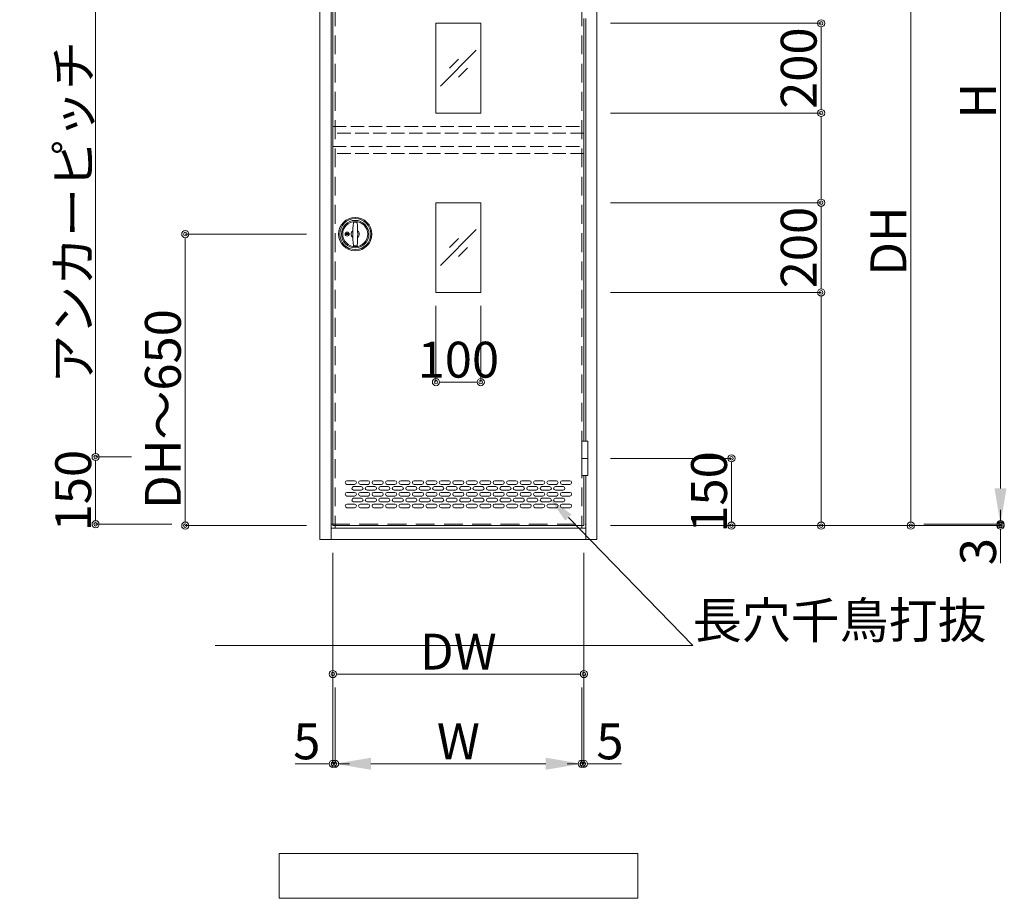
# Model space of a CAD drawing. Units: inches. Extents: x 15 to 582, y 6 to 400.
# Drawn here: x 116 to 226, y 210 to 308 of the extents above; entities that cross this region are included whole.
import ezdxf
from ezdxf import colors
from ezdxf.entities.mleader import LeaderData, LeaderLine
from ezdxf.math import Vec2, Vec3

# ---------------------------------------------------------------- set-up
doc = ezdxf.new("R2010")
doc.units = ezdxf.units.IN
doc.header["$LTSCALE"] = 0.25
doc.header["$MEASUREMENT"] = 0
doc.linetypes.add('DOT', pattern=[8, 6, -2])
doc.linetypes.add('HIDDEN', pattern=[12.6, 8.4, -4.2])
for name, color, linetype in [('10', 30, 'Continuous'), ('6', 1, 'Continuous'), ('8', 134, 'Continuous'), ('9', 5, 'Continuous')]:
    doc.layers.add(name, color=color, linetype=linetype)
doc.styles.get("Standard").update_dxf_attribs({"font": 'txt.shx', "width": 0.6, "height": 4, "bigfont": 'bigfont.shx'})
doc.dimstyles.get("Standard").update_dxf_attribs({"dimtxt": 0.18, "dimasz": 0.18, "dimexe": 0.18, "dimexo": 0.0625, "dimgap": 0.09, "dimtad": 0, "dimtih": 1, "dimtoh": 1, "dimdec": 4, "dimzin": 0, "dimdsep": 46, "dimtxsty": 'Standard', "dimcen": 0.09, "dimadec": 0, "dimazin": 0, "dimtfac": 1, "dimtdec": 4, "dimtofl": 0, "dimtmove": 0, "dimatfit": 3, "dimfxl": 1, "dimtolj": 1, "dimtzin": 0, "dimarcsym": 0})

# ---------------------------------------------------------------- blocks, each defined once
blk = doc.blocks.new('_Origin2')
at = {"color": 0, "linetype": 'ByBlock', "lineweight": -2}
blk.add_line((-0.5, 0), (-1, 0), dxfattribs=at)
for radius in [0.5, 0.25]:
    blk.add_circle((0, 0), radius, dxfattribs=at)
blk = doc.blocks.new('*D86')
at = {"color": 1, "linetype": 'Continuous', "lineweight": 9}
for p, q in [((138.05, 339.2), (124.55, 339.2)), ((124.55, 338.4), (124.55, 260)), ((128.55, 259.2), (124.55, 259.2))]:
    blk.add_line(p, q, dxfattribs=at)
at = {"layer": 'Defpoints', "color": 0, "linetype": 'Continuous', "lineweight": 13}
for p in [(139.55, 339.2), (124.55, 259.2), (130.05, 259.2)]:
    blk.add_point(p, dxfattribs=at)
at = {"color": 1, "linetype": 'Continuous', "lineweight": 9, "xscale": 0.8, "yscale": 0.8, "zscale": 0.8}
for p, rotation in [((124.55, 339.2), 90), ((124.55, 259.2), 270)]:
    blk.add_blockref('_Origin2', p, dxfattribs=dict(at, rotation=rotation))
at = {"color": 3, "linetype": 'Continuous', "lineweight": 13, "insert": (122.05, 299.2), "char_height": 4, "attachment_point": 5, "rotation": 90}
blk.add_mtext('\\A1;アンカーピッチ\u3000450以内', dxfattribs=at)
blk = doc.blocks.new('*D87')
at = {"color": 1, "linetype": 'Continuous', "lineweight": 9}
for p, q in [((128.55, 259.2), (124.55, 259.2)), ((124.55, 258.4), (124.55, 252.5)), ((133.05, 251.7), (124.55, 251.7))]:
    blk.add_line(p, q, dxfattribs=at)
at = {"layer": 'Defpoints', "color": 0, "linetype": 'Continuous', "lineweight": 13}
for p in [(130.05, 259.2), (124.55, 251.7), (134.55, 251.7)]:
    blk.add_point(p, dxfattribs=at)
at = {"color": 1, "linetype": 'Continuous', "lineweight": 9, "xscale": 0.8, "yscale": 0.8, "zscale": 0.8}
for p, rotation in [((124.55, 259.2), 90), ((124.55, 251.7), 270)]:
    blk.add_blockref('_Origin2', p, dxfattribs=dict(at, rotation=rotation))
at = {"color": 3, "linetype": 'Continuous', "lineweight": 13, "insert": (122.05, 255.45), "char_height": 4, "attachment_point": 5, "rotation": 90}
blk.add_mtext('\\A1;150', dxfattribs=at)
blk = doc.blocks.new('*D88')
at = {"color": 1, "linetype": 'Continuous', "lineweight": 9}
for p, q in [((181.95, 259.05), (195.45, 259.05)), ((195.45, 252.35), (195.45, 258.25)), ((181.95, 251.55), (195.45, 251.55))]:
    blk.add_line(p, q, dxfattribs=at)
at = {"layer": 'Defpoints', "color": 0, "linetype": 'Continuous', "lineweight": 13}
for p in [(180.45, 259.05), (195.45, 259.05), (180.45, 251.55)]:
    blk.add_point(p, dxfattribs=at)
at = {"color": 1, "linetype": 'Continuous', "lineweight": 9, "xscale": 0.8, "yscale": 0.8, "zscale": 0.8}
for p, rotation in [((195.45, 259.05), 90), ((195.45, 251.55), 270)]:
    blk.add_blockref('_Origin2', p, dxfattribs=dict(at, rotation=rotation))
at = {"color": 3, "linetype": 'Continuous', "lineweight": 13, "insert": (192.95, 255.3), "char_height": 4, "attachment_point": 5, "rotation": 90}
blk.add_mtext('\\A1;150', dxfattribs=at)
blk = doc.blocks.new('*D89')
at = {"color": 1, "linetype": 'Continuous', "lineweight": 9}
for p, q in [((181.95, 315), (215.45, 315)), ((215.45, 252.35), (215.45, 314.2)), ((181.95, 251.55), (215.45, 251.55))]:
    blk.add_line(p, q, dxfattribs=at)
at = {"layer": 'Defpoints', "color": 0, "linetype": 'Continuous', "lineweight": 13}
for p in [(180.45, 315), (215.45, 315), (180.45, 251.55)]:
    blk.add_point(p, dxfattribs=at)
at = {"color": 1, "linetype": 'Continuous', "lineweight": 9, "xscale": 0.8, "yscale": 0.8, "zscale": 0.8}
for p, rotation in [((215.45, 315), 90), ((215.45, 251.55), 270)]:
    blk.add_blockref('_Origin2', p, dxfattribs=dict(at, rotation=rotation))
at = {"color": 3, "linetype": 'Continuous', "lineweight": 13, "insert": (212.95, 283.275), "char_height": 4, "attachment_point": 5, "rotation": 90}
blk.add_mtext('\\A1;DH', dxfattribs=at)
blk = doc.blocks.new('*D90')
at = {"color": 1, "linetype": 'Continuous', "lineweight": 9}
for p, q in [((216.95, 346.7), (225.45, 346.7)), ((225.45, 255.7), (225.45, 342.7)), ((216.92, 251.7), (225.45, 251.7))]:
    blk.add_line(p, q, dxfattribs=at)
at = {"color": 1, "linetype": 'Continuous', "lineweight": 13}
for points in [[(224.78, 342.7), (226.12, 342.7), (225.45, 346.7)], [(224.78, 255.7), (226.12, 255.7), (225.45, 251.7)]]:
    blk.add_solid(points, dxfattribs=at)
at = {"layer": 'Defpoints', "color": 0, "linetype": 'Continuous', "lineweight": 13}
for p in [(215.45, 346.7), (225.45, 346.7), (215.42, 251.7)]:
    blk.add_point(p, dxfattribs=at)
at = {"color": 3, "linetype": 'Continuous', "lineweight": 13, "insert": (222.95, 298.93), "char_height": 4, "attachment_point": 5, "rotation": 90}
blk.add_mtext('\\A1;H', dxfattribs=at)
blk = doc.blocks.new('*D92')
at = {"color": 1, "linetype": 'Continuous', "lineweight": 9}
for p, q in [((225.45, 252.5), (225.45, 253.3)), ((181.95, 251.55), (225.45, 251.55)), ((216.92, 251.7), (225.45, 251.7)), ((225.45, 251.7), (225.45, 251.55)), ((225.45, 250.75), (225.45, 247.35))]:
    blk.add_line(p, q, dxfattribs=at)
at = {"layer": 'Defpoints', "color": 0, "linetype": 'Continuous', "lineweight": 13}
for p in [(180.45, 251.55), (215.42, 251.7), (225.45, 251.7)]:
    blk.add_point(p, dxfattribs=at)
at = {"color": 1, "linetype": 'Continuous', "lineweight": 9, "xscale": 0.8, "yscale": 0.8, "zscale": 0.8}
for p, rotation in [((225.45, 251.7), 270), ((225.45, 251.55), 90)]:
    blk.add_blockref('_Origin2', p, dxfattribs=dict(at, rotation=rotation))
at = {"color": 3, "linetype": 'Continuous', "lineweight": 13, "insert": (222.95, 248.65), "char_height": 4, "attachment_point": 5, "rotation": 90}
blk.add_mtext('\\A1;3', dxfattribs=at)
blk = doc.blocks.new('*D96')
at = {"color": 1, "linetype": 'Continuous', "lineweight": 9}
for p, q in [((151, 248.5), (151, 235)), ((179, 248.5), (179, 235)), ((151.8, 235), (178.2, 235))]:
    blk.add_line(p, q, dxfattribs=at)
at = {"layer": 'Defpoints', "color": 0, "linetype": 'Continuous', "lineweight": 13}
for p in [(151, 250), (179, 250), (179, 235)]:
    blk.add_point(p, dxfattribs=at)
at = {"color": 1, "linetype": 'Continuous', "lineweight": 9, "xscale": 0.8, "yscale": 0.8, "zscale": 0.8, "rotation": 180}
blk.add_blockref('_Origin2', (151, 235), dxfattribs=at)
at = {"color": 1, "linetype": 'Continuous', "lineweight": 9, "xscale": 0.8, "yscale": 0.8, "zscale": 0.8}
blk.add_blockref('_Origin2', (179, 235), dxfattribs=at)
at = {"color": 3, "linetype": 'Continuous', "lineweight": 13, "insert": (165, 237.5), "char_height": 4, "attachment_point": 5}
blk.add_mtext('\\A1;DW', dxfattribs=at)
blk = doc.blocks.new('*D97')
at = {"color": 1, "linetype": 'Continuous', "lineweight": 9}
for p, q in [((151.25, 233.5), (151.25, 225)), ((178.75, 233.5), (178.75, 225)), ((155.25, 225), (174.75, 225))]:
    blk.add_line(p, q, dxfattribs=at)
at = {"color": 1, "linetype": 'Continuous', "lineweight": 13}
for points in [[(155.25, 225.67), (155.25, 224.33), (151.25, 225)], [(174.75, 225.67), (174.75, 224.33), (178.75, 225)]]:
    blk.add_solid(points, dxfattribs=at)
at = {"layer": 'Defpoints', "color": 0, "linetype": 'Continuous', "lineweight": 13}
for p in [(151.25, 235), (178.75, 235), (178.75, 225)]:
    blk.add_point(p, dxfattribs=at)
at = {"color": 3, "linetype": 'Continuous', "lineweight": 13, "insert": (165, 227.5), "char_height": 4, "attachment_point": 5}
blk.add_mtext('\\A1;W', dxfattribs=at)
blk = doc.blocks.new('*D98')
at = {"color": 1, "linetype": 'Continuous', "lineweight": 9}
for p, q in [((179, 248.5), (179, 225)), ((178.75, 233.5), (178.75, 225)), ((177.95, 225), (177.15, 225)), ((178.75, 225), (179, 225)), ((179.8, 225), (183.2, 225))]:
    blk.add_line(p, q, dxfattribs=at)
at = {"layer": 'Defpoints', "color": 0, "linetype": 'Continuous', "lineweight": 13}
for p in [(179, 250), (178.75, 235), (179, 225)]:
    blk.add_point(p, dxfattribs=at)
at = {"color": 1, "linetype": 'Continuous', "lineweight": 9, "xscale": 0.8, "yscale": 0.8, "zscale": 0.8}
blk.add_blockref('_Origin2', (178.75, 225), dxfattribs=at)
at = {"color": 1, "linetype": 'Continuous', "lineweight": 9, "xscale": 0.8, "yscale": 0.8, "zscale": 0.8, "rotation": 180}
blk.add_blockref('_Origin2', (179, 225), dxfattribs=at)
at = {"color": 3, "linetype": 'Continuous', "lineweight": 13, "insert": (181.9, 227.5), "char_height": 4, "attachment_point": 5}
blk.add_mtext('\\A1;5', dxfattribs=at)
blk = doc.blocks.new('*D99')
at = {"color": 1, "linetype": 'Continuous', "lineweight": 9}
for p, q in [((151, 248.5), (151, 225)), ((151.25, 233.5), (151.25, 225)), ((150.2, 225), (146.8, 225)), ((151.25, 225), (151, 225)), ((152.05, 225), (152.85, 225))]:
    blk.add_line(p, q, dxfattribs=at)
at = {"layer": 'Defpoints', "color": 0, "linetype": 'Continuous', "lineweight": 13}
for p in [(151, 250), (151.25, 235), (151.25, 225)]:
    blk.add_point(p, dxfattribs=at)
at = {"color": 1, "linetype": 'Continuous', "lineweight": 9, "xscale": 0.8, "yscale": 0.8, "zscale": 0.8}
blk.add_blockref('_Origin2', (151, 225), dxfattribs=at)
at = {"color": 1, "linetype": 'Continuous', "lineweight": 9, "xscale": 0.8, "yscale": 0.8, "zscale": 0.8, "rotation": 180}
blk.add_blockref('_Origin2', (151.25, 225), dxfattribs=at)
at = {"color": 3, "linetype": 'Continuous', "lineweight": 13, "insert": (148.1, 227.5), "char_height": 4, "attachment_point": 5}
blk.add_mtext('\\A1;5', dxfattribs=at)
blk = doc.blocks.new('*D102')
at = {"color": 1, "linetype": 'Continuous', "lineweight": 9}
for p, q in [((181.95, 277.55), (205.45, 277.55)), ((205.45, 252.35), (205.45, 276.75)), ((181.95, 251.55), (205.45, 251.55))]:
    blk.add_line(p, q, dxfattribs=at)
at = {"layer": 'Defpoints', "color": 0, "linetype": 'Continuous', "lineweight": 13}
for p in [(180.45, 277.55), (205.45, 277.55), (180.45, 251.55)]:
    blk.add_point(p, dxfattribs=at)
at = {"color": 1, "linetype": 'Continuous', "lineweight": 9, "xscale": 0.8, "yscale": 0.8, "zscale": 0.8}
for p, rotation in [((205.45, 277.55), 90), ((205.45, 251.55), 270)]:
    blk.add_blockref('_Origin2', p, dxfattribs=dict(at, rotation=rotation))
at = {"color": 3, "linetype": 'Continuous', "lineweight": 13, "insert": (202.95, 264.55), "char_height": 4, "attachment_point": 5, "rotation": 90}
blk.add_mtext('\\A1;\u3000', dxfattribs=at)
blk = doc.blocks.new('*D103')
at = {"color": 1, "linetype": 'Continuous', "lineweight": 9}
for p, q in [((181.95, 287.55), (205.45, 287.55)), ((205.45, 278.35), (205.45, 286.75)), ((181.95, 277.55), (205.45, 277.55))]:
    blk.add_line(p, q, dxfattribs=at)
at = {"layer": 'Defpoints', "color": 0, "linetype": 'Continuous', "lineweight": 13}
for p in [(180.45, 287.55), (205.45, 287.55), (180.45, 277.55)]:
    blk.add_point(p, dxfattribs=at)
at = {"color": 1, "linetype": 'Continuous', "lineweight": 9, "xscale": 0.8, "yscale": 0.8, "zscale": 0.8}
for p, rotation in [((205.45, 287.55), 90), ((205.45, 277.55), 270)]:
    blk.add_blockref('_Origin2', p, dxfattribs=dict(at, rotation=rotation))
at = {"color": 3, "linetype": 'Continuous', "lineweight": 13, "insert": (202.95, 282.55), "char_height": 4, "attachment_point": 5, "rotation": 90}
blk.add_mtext('\\A1;200', dxfattribs=at)
blk = doc.blocks.new('*D104')
at = {"color": 1, "linetype": 'Continuous', "lineweight": 9}
for p, q in [((181.95, 297.55), (205.45, 297.55)), ((205.45, 288.35), (205.45, 296.75)), ((181.95, 287.55), (205.45, 287.55))]:
    blk.add_line(p, q, dxfattribs=at)
at = {"layer": 'Defpoints', "color": 0, "linetype": 'Continuous', "lineweight": 13}
for p in [(180.45, 297.55), (205.45, 297.55), (180.45, 287.55)]:
    blk.add_point(p, dxfattribs=at)
at = {"color": 1, "linetype": 'Continuous', "lineweight": 9, "xscale": 0.8, "yscale": 0.8, "zscale": 0.8}
for p, rotation in [((205.45, 297.55), 90), ((205.45, 287.55), 270)]:
    blk.add_blockref('_Origin2', p, dxfattribs=dict(at, rotation=rotation))
at = {"color": 3, "linetype": 'Continuous', "lineweight": 13, "insert": (202.95, 292.55), "char_height": 4, "attachment_point": 5, "rotation": 90}
blk.add_mtext('\\A1;\u3000', dxfattribs=at)
blk = doc.blocks.new('*D105')
at = {"color": 1, "linetype": 'Continuous', "lineweight": 9}
for p, q in [((181.95, 307.55), (205.45, 307.55)), ((205.45, 298.35), (205.45, 306.75)), ((181.95, 297.55), (205.45, 297.55))]:
    blk.add_line(p, q, dxfattribs=at)
at = {"layer": 'Defpoints', "color": 0, "linetype": 'Continuous', "lineweight": 13}
for p in [(180.45, 307.55), (205.45, 307.55), (180.45, 297.55)]:
    blk.add_point(p, dxfattribs=at)
at = {"color": 1, "linetype": 'Continuous', "lineweight": 9, "xscale": 0.8, "yscale": 0.8, "zscale": 0.8}
for p, rotation in [((205.45, 307.55), 90), ((205.45, 297.55), 270)]:
    blk.add_blockref('_Origin2', p, dxfattribs=dict(at, rotation=rotation))
at = {"color": 3, "linetype": 'Continuous', "lineweight": 13, "insert": (202.95, 302.55), "char_height": 4, "attachment_point": 5, "rotation": 90}
blk.add_mtext('\\A1;200', dxfattribs=at)
blk = doc.blocks.new('*D106')
at = {"color": 1, "linetype": 'Continuous', "lineweight": 9}
for p, q in [((148.05, 284.05), (134.55, 284.05)), ((134.55, 252.35), (134.55, 283.25)), ((148.05, 251.55), (134.55, 251.55))]:
    blk.add_line(p, q, dxfattribs=at)
at = {"layer": 'Defpoints', "color": 0, "linetype": 'Continuous', "lineweight": 13}
for p in [(134.55, 284.05), (149.55, 284.05), (149.55, 251.55)]:
    blk.add_point(p, dxfattribs=at)
at = {"color": 1, "linetype": 'Continuous', "lineweight": 9, "xscale": 0.8, "yscale": 0.8, "zscale": 0.8}
for p, rotation in [((134.55, 284.05), 90), ((134.55, 251.55), 270)]:
    blk.add_blockref('_Origin2', p, dxfattribs=dict(at, rotation=rotation))
at = {"color": 3, "linetype": 'Continuous', "lineweight": 13, "insert": (132.05, 264.55), "char_height": 4, "attachment_point": 5, "rotation": 90}
blk.add_mtext('\\A1;DH～650', dxfattribs=at)
blk = doc.blocks.new('*D107')
at = {"color": 1, "linetype": 'Continuous', "lineweight": 9}
for p, q in [((162.5, 276.05), (162.5, 267.55)), ((167.5, 276.05), (167.5, 267.55)), ((163.3, 267.55), (166.7, 267.55))]:
    blk.add_line(p, q, dxfattribs=at)
at = {"layer": 'Defpoints', "color": 0, "linetype": 'Continuous', "lineweight": 13}
for p in [(162.5, 277.55), (167.5, 277.55), (167.5, 267.55)]:
    blk.add_point(p, dxfattribs=at)
at = {"color": 1, "linetype": 'Continuous', "lineweight": 9, "xscale": 0.8, "yscale": 0.8, "zscale": 0.8, "rotation": 180}
blk.add_blockref('_Origin2', (162.5, 267.55), dxfattribs=at)
at = {"color": 1, "linetype": 'Continuous', "lineweight": 9, "xscale": 0.8, "yscale": 0.8, "zscale": 0.8}
blk.add_blockref('_Origin2', (167.5, 267.55), dxfattribs=at)
at = {"color": 3, "linetype": 'Continuous', "lineweight": 13, "insert": (165, 270.05), "char_height": 4, "attachment_point": 5}
blk.add_mtext('\\A1;100', dxfattribs=at)

msp = doc.modelspace()

# ---------------------------------------------------------------- linework, layer by layer
at = {"layer": '10', "color": 30, "linetype": 'Continuous', "lineweight": 9}
for p, q in [((153.3675, 285.375), (153.633, 285.375)), ((152.3805, 284.1), (152.819, 284.1)), ((152.3805, 284), (152.819, 284)), ((152.5, 284.1), (152.5, 284)), ((152.7, 284.1), (152.7, 284)), ((153.3675, 282.725), (153.633, 282.725)), ((178.75, 260.95), (179.45, 260.95)), ((178.75, 260.95), (178.75, 257.15)), ((179.45, 260.95), (179.45, 257.15)), ((178.75, 259.05), (179.45, 259.05)), ((178.75, 257.15), (179.45, 257.15))]:
    msp.add_line(p, q, dxfattribs=at)
for centre, radius in [((153.5, 284.05), 1.855), ((153.5, 284.05), 1.72221), ((153.5, 284.05), 1.53221), ((153.5, 284.05), 1.4), ((152.6, 284.05), 0.225)]:
    msp.add_circle(centre, radius, dxfattribs=at)
for centre, radius, start, end in [((153.5, 284.05), 0.45, 126.7855988, 233.2144012), ((164.967, 284.05), 11.74173, 173.8493958, 186.1506195), ((153.3675, 285.3), 0.075, 90, 173.8499451), ((153.633, 285.3), 0.075, 6.1500549, 90), ((142.0335, 284.05), 11.74173, 353.8493805, 6.1506042), ((153.5, 284.05), 0.45, 306.7855988, 53.2144012), ((153.3675, 282.8), 0.075, 186.1500549, 270), ((153.633, 282.8), 0.075, 270, 353.8499451)]:
    msp.add_arc(centre, radius, start, end, dxfattribs=at)
at = {"layer": '6', "color": 2, "linetype": 'Continuous', "lineweight": 15}
for p, q in [((145, 215), (145, 210)), ((185, 215), (145, 215)), ((185, 210), (185, 215)), ((145, 210), (185, 210))]:
    msp.add_line(p, q, dxfattribs=at)
at = {"layer": '8', "color": 134, "linetype": 'Continuous', "lineweight": 15}
for p, q in [((149.55, 348.4), (149.55, 250)), ((150.8, 348.4), (150.8, 254.51757)), ((180.45, 250), (180.45, 348.4)), ((179.2, 308.1), (179.2, 260.95)), ((150.8, 270.13677), (150.8, 250)), ((179.2, 257.15), (179.2, 250)), ((150.8, 251.25), (179.2, 251.25)), ((149.55, 250), (180.45, 250))]:
    msp.add_line(p, q, dxfattribs=at)
at = {"layer": '8', "color": 134, "linetype": 'HIDDEN', "lineweight": 15}
for p, q in [((151.25, 347.15), (151.25, 251.25)), ((178.75, 347.15), (178.75, 251.25)), ((150.8, 251.7), (179.2, 251.7))]:
    msp.add_line(p, q, dxfattribs=at)
at = {"layer": '8', "color": 134, "linetype": 'Continuous', "lineweight": 9}
for p, q in [((152.575, 256.55), (153.425, 256.55)), ((153.425, 256.15), (152.575, 256.15)), ((154.175, 255.9), (153.325, 255.9)), ((154.925, 256.55), (154.075, 256.55)), ((154.075, 256.15), (154.925, 256.15)), ((154.825, 255.9), (155.675, 255.9)), ((155.575, 256.55), (156.425, 256.55)), ((156.425, 256.15), (155.575, 256.15)), ((156.325, 255.9), (157.175, 255.9)), ((157.075, 256.55), (157.925, 256.55)), ((157.925, 256.15), (157.075, 256.15)), ((158.675, 255.9), (157.825, 255.9)), ((159.425, 256.55), (158.575, 256.55)), ((158.575, 256.15), (159.425, 256.15)), ((159.325, 255.9), (160.175, 255.9)), ((160.075, 256.55), (160.925, 256.55)), ((160.925, 256.15), (160.075, 256.15)), ((161.675, 255.9), (160.825, 255.9)), ((162.425, 256.55), (161.575, 256.55)), ((161.575, 256.15), (162.425, 256.15)), ((162.325, 255.9), (163.175, 255.9)), ((163.075, 256.55), (163.925, 256.55)), ((163.925, 256.15), (163.075, 256.15)), ((164.675, 255.9), (163.825, 255.9)), ((165.425, 256.55), (164.575, 256.55)), ((164.575, 256.15), (165.425, 256.15)), ((165.325, 255.9), (166.175, 255.9)), ((166.075, 256.55), (166.925, 256.55)), ((166.925, 256.15), (166.075, 256.15)), ((167.675, 255.9), (166.825, 255.9)), ((168.425, 256.55), (167.575, 256.55)), ((167.575, 256.15), (168.425, 256.15)), ((168.325, 255.9), (169.175, 255.9)), ((169.075, 256.55), (169.925, 256.55)), ((169.925, 256.15), (169.075, 256.15)), ((170.675, 255.9), (169.825, 255.9)), ((171.425, 256.55), (170.575, 256.55)), ((170.575, 256.15), (171.425, 256.15)), ((171.325, 255.9), (172.175, 255.9)), ((172.075, 256.55), (172.925, 256.55)), ((172.925, 256.15), (172.075, 256.15)), ((173.675, 255.9), (172.825, 255.9)), ((174.425, 256.55), (173.575, 256.55)), ((173.575, 256.15), (174.425, 256.15)), ((174.325, 255.9), (175.175, 255.9)), ((175.075, 256.55), (175.925, 256.55)), ((175.925, 256.15), (175.075, 256.15)), ((176.675, 255.9), (175.825, 255.9)), ((177.425, 256.55), (176.575, 256.55)), ((176.575, 256.15), (177.425, 256.15)), ((152.575, 255.25), (153.425, 255.25)), ((153.425, 254.85), (152.575, 254.85)), ((153.325, 255.5), (154.175, 255.5)), ((154.925, 255.25), (154.075, 255.25)), ((154.075, 254.85), (154.925, 254.85)), ((155.675, 255.5), (154.825, 255.5)), ((155.575, 255.25), (156.425, 255.25)), ((156.425, 254.85), (155.575, 254.85)), ((157.175, 255.5), (156.325, 255.5)), ((157.075, 255.25), (157.925, 255.25)), ((157.925, 254.85), (157.075, 254.85)), ((157.825, 255.5), (158.675, 255.5)), ((159.425, 255.25), (158.575, 255.25)), ((158.575, 254.85), (159.425, 254.85)), ((160.175, 255.5), (159.325, 255.5)), ((160.075, 255.25), (160.925, 255.25)), ((160.925, 254.85), (160.075, 254.85)), ((160.825, 255.5), (161.675, 255.5)), ((162.425, 255.25), (161.575, 255.25)), ((161.575, 254.85), (162.425, 254.85)), ((163.175, 255.5), (162.325, 255.5)), ((163.075, 255.25), (163.925, 255.25)), ((163.925, 254.85), (163.075, 254.85)), ((163.825, 255.5), (164.675, 255.5)), ((165.425, 255.25), (164.575, 255.25)), ((164.575, 254.85), (165.425, 254.85)), ((166.175, 255.5), (165.325, 255.5)), ((166.075, 255.25), (166.925, 255.25)), ((166.925, 254.85), (166.075, 254.85)), ((166.825, 255.5), (167.675, 255.5)), ((168.425, 255.25), (167.575, 255.25)), ((167.575, 254.85), (168.425, 254.85)), ((169.175, 255.5), (168.325, 255.5)), ((169.075, 255.25), (169.925, 255.25)), ((169.925, 254.85), (169.075, 254.85)), ((169.825, 255.5), (170.675, 255.5)), ((171.425, 255.25), (170.575, 255.25)), ((170.575, 254.85), (171.425, 254.85)), ((172.175, 255.5), (171.325, 255.5)), ((172.075, 255.25), (172.925, 255.25)), ((172.925, 254.85), (172.075, 254.85)), ((172.825, 255.5), (173.675, 255.5)), ((174.425, 255.25), (173.575, 255.25)), ((173.575, 254.85), (174.425, 254.85)), ((175.175, 255.5), (174.325, 255.5)), ((175.075, 255.25), (175.925, 255.25)), ((175.925, 254.85), (175.075, 254.85)), ((175.825, 255.5), (176.675, 255.5)), ((177.425, 255.25), (176.575, 255.25)), ((176.575, 254.85), (177.425, 254.85)), ((153.425, 253.95), (152.575, 253.95)), ((154.175, 254.6), (153.325, 254.6)), ((153.325, 254.2), (154.175, 254.2)), ((154.925, 253.95), (154.075, 253.95)), ((154.825, 254.6), (155.675, 254.6)), ((155.675, 254.2), (154.825, 254.2)), ((155.575, 253.95), (156.425, 253.95)), ((156.325, 254.6), (157.175, 254.6)), ((157.175, 254.2), (156.325, 254.2)), ((157.925, 253.95), (157.075, 253.95)), ((158.675, 254.6), (157.825, 254.6)), ((157.825, 254.2), (158.675, 254.2)), ((159.425, 253.95), (158.575, 253.95)), ((159.325, 254.6), (160.175, 254.6)), ((160.175, 254.2), (159.325, 254.2)), ((160.925, 253.95), (160.075, 253.95)), ((161.675, 254.6), (160.825, 254.6)), ((160.825, 254.2), (161.675, 254.2)), ((162.425, 253.95), (161.575, 253.95)), ((162.325, 254.6), (163.175, 254.6)), ((163.175, 254.2), (162.325, 254.2)), ((163.925, 253.95), (163.075, 253.95)), ((164.675, 254.6), (163.825, 254.6)), ((163.825, 254.2), (164.675, 254.2)), ((165.425, 253.95), (164.575, 253.95)), ((165.325, 254.6), (166.175, 254.6)), ((166.175, 254.2), (165.325, 254.2)), ((166.925, 253.95), (166.075, 253.95)), ((167.675, 254.6), (166.825, 254.6)), ((166.825, 254.2), (167.675, 254.2)), ((168.425, 253.95), (167.575, 253.95)), ((168.325, 254.6), (169.175, 254.6)), ((169.175, 254.2), (168.325, 254.2)), ((169.925, 253.95), (169.075, 253.95)), ((170.675, 254.6), (169.825, 254.6)), ((169.825, 254.2), (170.675, 254.2)), ((171.425, 253.95), (170.575, 253.95)), ((171.325, 254.6), (172.175, 254.6)), ((172.175, 254.2), (171.325, 254.2)), ((172.925, 253.95), (172.075, 253.95)), ((173.675, 254.6), (172.825, 254.6)), ((172.825, 254.2), (173.675, 254.2)), ((174.425, 253.95), (173.575, 253.95)), ((174.325, 254.6), (175.175, 254.6)), ((175.175, 254.2), (174.325, 254.2)), ((175.925, 253.95), (175.075, 253.95)), ((176.675, 254.6), (175.825, 254.6)), ((175.825, 254.2), (176.675, 254.2)), ((177.425, 253.95), (176.575, 253.95)), ((152.575, 253.55), (153.425, 253.55)), ((154.075, 253.55), (154.925, 253.55)), ((156.425, 253.55), (155.575, 253.55)), ((157.075, 253.55), (157.925, 253.55)), ((158.575, 253.55), (159.425, 253.55)), ((160.075, 253.55), (160.925, 253.55)), ((161.575, 253.55), (162.425, 253.55)), ((163.075, 253.55), (163.925, 253.55)), ((164.575, 253.55), (165.425, 253.55)), ((166.075, 253.55), (166.925, 253.55)), ((167.575, 253.55), (168.425, 253.55)), ((169.075, 253.55), (169.925, 253.55)), ((170.575, 253.55), (171.425, 253.55)), ((172.075, 253.55), (172.925, 253.55)), ((173.575, 253.55), (174.425, 253.55)), ((175.075, 253.55), (175.925, 253.55)), ((176.575, 253.55), (177.425, 253.55))]:
    msp.add_line(p, q, dxfattribs=at)
for centre, start, end in [((152.575, 256.35), 90, 180), ((152.575, 256.35), 180, 270), ((153.325, 255.7), 90, 180), ((153.425, 256.35), 0, 90), ((153.425, 256.35), 270, 0), ((154.075, 256.35), 90, 180), ((154.075, 256.35), 180, 270), ((154.175, 255.7), 0, 90), ((154.825, 255.7), 90, 180), ((154.925, 256.35), 0, 90), ((154.925, 256.35), 270, 0), ((155.575, 256.35), 90, 180), ((155.575, 256.35), 180, 270), ((155.675, 255.7), 0, 90), ((156.325, 255.7), 90, 180), ((156.425, 256.35), 0, 90), ((156.425, 256.35), 270, 0), ((157.075, 256.35), 90, 180), ((157.075, 256.35), 180, 270), ((157.175, 255.7), 0, 90), ((157.825, 255.7), 90, 180), ((157.925, 256.35), 0, 90), ((157.925, 256.35), 270, 0), ((158.575, 256.35), 90, 180), ((158.575, 256.35), 180, 270), ((158.675, 255.7), 0, 90), ((159.325, 255.7), 90, 180), ((159.425, 256.35), 0, 90), ((159.425, 256.35), 270, 0), ((160.075, 256.35), 90, 180), ((160.075, 256.35), 180, 270), ((160.175, 255.7), 0, 90), ((160.825, 255.7), 90, 180), ((160.925, 256.35), 0, 90), ((160.925, 256.35), 270, 0), ((161.575, 256.35), 90, 180), ((161.575, 256.35), 180, 270), ((161.675, 255.7), 0, 90), ((162.325, 255.7), 90, 180), ((162.425, 256.35), 0, 90), ((162.425, 256.35), 270, 0), ((163.075, 256.35), 90, 180), ((163.075, 256.35), 180, 270), ((163.175, 255.7), 0, 90), ((163.825, 255.7), 90, 180), ((163.925, 256.35), 0, 90), ((163.925, 256.35), 270, 0), ((164.575, 256.35), 90, 180), ((164.575, 256.35), 180, 270), ((164.675, 255.7), 0, 90), ((165.325, 255.7), 90, 180), ((165.425, 256.35), 0, 90), ((165.425, 256.35), 270, 0), ((166.075, 256.35), 90, 180), ((166.075, 256.35), 180, 270), ((166.175, 255.7), 0, 90), ((166.825, 255.7), 90, 180), ((166.925, 256.35), 0, 90), ((166.925, 256.35), 270, 0), ((167.575, 256.35), 90, 180), ((167.575, 256.35), 180, 270), ((167.675, 255.7), 0, 90), ((168.325, 255.7), 90, 180), ((168.425, 256.35), 0, 90), ((168.425, 256.35), 270, 0), ((169.075, 256.35), 90, 180), ((169.075, 256.35), 180, 270), ((169.175, 255.7), 0, 90), ((169.825, 255.7), 90, 180), ((169.925, 256.35), 0, 90), ((169.925, 256.35), 270, 0), ((170.575, 256.35), 90, 180), ((170.575, 256.35), 180, 270), ((170.675, 255.7), 0, 90), ((171.325, 255.7), 90, 180), ((171.425, 256.35), 0, 90), ((171.425, 256.35), 270, 0), ((172.075, 256.35), 90, 180), ((172.075, 256.35), 180, 270), ((172.175, 255.7), 0, 90), ((172.825, 255.7), 90, 180), ((172.925, 256.35), 0, 90), ((172.925, 256.35), 270, 0), ((173.575, 256.35), 90, 180), ((173.575, 256.35), 180, 270), ((173.675, 255.7), 0, 90), ((174.325, 255.7), 90, 180), ((174.425, 256.35), 0, 90), ((174.425, 256.35), 270, 0), ((175.075, 256.35), 90, 180), ((175.075, 256.35), 180, 270), ((175.175, 255.7), 0, 90), ((175.825, 255.7), 90, 180), ((175.925, 256.35), 0, 90), ((175.925, 256.35), 270, 0), ((176.575, 256.35), 90, 180), ((176.575, 256.35), 180, 270), ((176.675, 255.7), 0, 90), ((177.425, 256.35), 0, 90), ((177.425, 256.35), 270, 0), ((152.575, 255.05), 90, 180), ((152.575, 255.05), 180, 270), ((153.325, 255.7), 180, 270), ((153.425, 255.05), 0, 90), ((153.425, 255.05), 270, 0), ((154.075, 255.05), 90, 180), ((154.075, 255.05), 180, 270), ((154.175, 255.7), 270, 0), ((154.825, 255.7), 180, 270), ((154.925, 255.05), 0, 90), ((154.925, 255.05), 270, 0), ((155.575, 255.05), 90, 180), ((155.575, 255.05), 180, 270), ((155.675, 255.7), 270, 0), ((156.325, 255.7), 180, 270), ((156.425, 255.05), 0, 90), ((156.425, 255.05), 270, 0), ((157.075, 255.05), 90, 180), ((157.075, 255.05), 180, 270), ((157.175, 255.7), 270, 0), ((157.825, 255.7), 180, 270), ((157.925, 255.05), 0, 90), ((157.925, 255.05), 270, 0), ((158.575, 255.05), 90, 180), ((158.575, 255.05), 180, 270), ((158.675, 255.7), 270, 0), ((159.325, 255.7), 180, 270), ((159.425, 255.05), 0, 90), ((159.425, 255.05), 270, 0), ((160.075, 255.05), 90, 180), ((160.075, 255.05), 180, 270), ((160.175, 255.7), 270, 0), ((160.825, 255.7), 180, 270), ((160.925, 255.05), 0, 90), ((160.925, 255.05), 270, 0), ((161.575, 255.05), 90, 180), ((161.575, 255.05), 180, 270), ((161.675, 255.7), 270, 0), ((162.325, 255.7), 180, 270), ((162.425, 255.05), 0, 90), ((162.425, 255.05), 270, 0), ((163.075, 255.05), 90, 180), ((163.075, 255.05), 180, 270), ((163.175, 255.7), 270, 0), ((163.825, 255.7), 180, 270), ((163.925, 255.05), 0, 90), ((163.925, 255.05), 270, 0), ((164.575, 255.05), 90, 180), ((164.575, 255.05), 180, 270), ((164.675, 255.7), 270, 0), ((165.325, 255.7), 180, 270), ((165.425, 255.05), 0, 90), ((165.425, 255.05), 270, 0), ((166.075, 255.05), 90, 180), ((166.075, 255.05), 180, 270), ((166.175, 255.7), 270, 0), ((166.825, 255.7), 180, 270), ((166.925, 255.05), 0, 90), ((166.925, 255.05), 270, 0), ((167.575, 255.05), 90, 180), ((167.575, 255.05), 180, 270), ((167.675, 255.7), 270, 0), ((168.325, 255.7), 180, 270), ((168.425, 255.05), 0, 90), ((168.425, 255.05), 270, 0), ((169.075, 255.05), 90, 180), ((169.075, 255.05), 180, 270), ((169.175, 255.7), 270, 0), ((169.825, 255.7), 180, 270), ((169.925, 255.05), 0, 90), ((169.925, 255.05), 270, 0), ((170.575, 255.05), 90, 180), ((170.575, 255.05), 180, 270), ((170.675, 255.7), 270, 0), ((171.325, 255.7), 180, 270), ((171.425, 255.05), 0, 90), ((171.425, 255.05), 270, 0), ((172.075, 255.05), 90, 180), ((172.075, 255.05), 180, 270), ((172.175, 255.7), 270, 0), ((172.825, 255.7), 180, 270), ((172.925, 255.05), 0, 90), ((172.925, 255.05), 270, 0), ((173.575, 255.05), 90, 180), ((173.575, 255.05), 180, 270), ((173.675, 255.7), 270, 0), ((174.325, 255.7), 180, 270), ((174.425, 255.05), 0, 90), ((174.425, 255.05), 270, 0), ((175.075, 255.05), 90, 180), ((175.075, 255.05), 180, 270), ((175.175, 255.7), 270, 0), ((175.825, 255.7), 180, 270), ((175.925, 255.05), 0, 90), ((175.925, 255.05), 270, 0), ((176.575, 255.05), 90, 180), ((176.575, 255.05), 180, 270), ((176.675, 255.7), 270, 0), ((177.425, 255.05), 0, 90), ((177.425, 255.05), 270, 0), ((152.575, 253.75), 90, 180), ((152.575, 253.75), 180, 270), ((153.325, 254.4), 90, 180), ((153.325, 254.4), 180, 270), ((153.425, 253.75), 0, 90), ((153.425, 253.75), 270, 0), ((154.075, 253.75), 90, 180), ((154.075, 253.75), 180, 270), ((154.175, 254.4), 0, 90), ((154.175, 254.4), 270, 0), ((154.825, 254.4), 90, 180), ((154.825, 254.4), 180, 270), ((154.925, 253.75), 0, 90), ((154.925, 253.75), 270, 0), ((155.575, 253.75), 90, 180), ((155.575, 253.75), 180, 270), ((155.675, 254.4), 0, 90), ((155.675, 254.4), 270, 0), ((156.325, 254.4), 90, 180), ((156.325, 254.4), 180, 270), ((156.425, 253.75), 0, 90), ((156.425, 253.75), 270, 0), ((157.075, 253.75), 90, 180), ((157.075, 253.75), 180, 270), ((157.175, 254.4), 0, 90), ((157.175, 254.4), 270, 0), ((157.825, 254.4), 90, 180), ((157.825, 254.4), 180, 270), ((157.925, 253.75), 0, 90), ((157.925, 253.75), 270, 0), ((158.575, 253.75), 90, 180), ((158.575, 253.75), 180, 270), ((158.675, 254.4), 0, 90), ((158.675, 254.4), 270, 0), ((159.325, 254.4), 90, 180), ((159.325, 254.4), 180, 270), ((159.425, 253.75), 0, 90), ((159.425, 253.75), 270, 0), ((160.075, 253.75), 90, 180), ((160.075, 253.75), 180, 270), ((160.175, 254.4), 0, 90), ((160.175, 254.4), 270, 0), ((160.825, 254.4), 90, 180), ((160.825, 254.4), 180, 270), ((160.925, 253.75), 0, 90), ((160.925, 253.75), 270, 0), ((161.575, 253.75), 90, 180), ((161.575, 253.75), 180, 270), ((161.675, 254.4), 0, 90), ((161.675, 254.4), 270, 0), ((162.325, 254.4), 90, 180), ((162.325, 254.4), 180, 270), ((162.425, 253.75), 0, 90), ((162.425, 253.75), 270, 0), ((163.075, 253.75), 90, 180), ((163.075, 253.75), 180, 270), ((163.175, 254.4), 0, 90), ((163.175, 254.4), 270, 0), ((163.825, 254.4), 90, 180), ((163.825, 254.4), 180, 270), ((163.925, 253.75), 0, 90), ((163.925, 253.75), 270, 0), ((164.575, 253.75), 90, 180), ((164.575, 253.75), 180, 270), ((164.675, 254.4), 0, 90), ((164.675, 254.4), 270, 0), ((165.325, 254.4), 90, 180), ((165.325, 254.4), 180, 270), ((165.425, 253.75), 0, 90), ((165.425, 253.75), 270, 0), ((166.075, 253.75), 90, 180), ((166.075, 253.75), 180, 270), ((166.175, 254.4), 0, 90), ((166.175, 254.4), 270, 0), ((166.825, 254.4), 90, 180), ((166.825, 254.4), 180, 270), ((166.925, 253.75), 0, 90), ((166.925, 253.75), 270, 0), ((167.575, 253.75), 90, 180), ((167.575, 253.75), 180, 270), ((167.675, 254.4), 0, 90), ((167.675, 254.4), 270, 0), ((168.325, 254.4), 90, 180), ((168.325, 254.4), 180, 270), ((168.425, 253.75), 0, 90), ((168.425, 253.75), 270, 0), ((169.075, 253.75), 90, 180), ((169.075, 253.75), 180, 270), ((169.175, 254.4), 0, 90), ((169.175, 254.4), 270, 0), ((169.825, 254.4), 90, 180), ((169.825, 254.4), 180, 270), ((169.925, 253.75), 0, 90), ((169.925, 253.75), 270, 0), ((170.575, 253.75), 90, 180), ((170.575, 253.75), 180, 270), ((170.675, 254.4), 0, 90), ((170.675, 254.4), 270, 0), ((171.325, 254.4), 90, 180), ((171.325, 254.4), 180, 270), ((171.425, 253.75), 0, 90), ((171.425, 253.75), 270, 0), ((172.075, 253.75), 90, 180), ((172.075, 253.75), 180, 270), ((172.175, 254.4), 0, 90), ((172.175, 254.4), 270, 0), ((172.825, 254.4), 90, 180), ((172.825, 254.4), 180, 270), ((172.925, 253.75), 0, 90), ((172.925, 253.75), 270, 0), ((173.575, 253.75), 90, 180), ((173.575, 253.75), 180, 270), ((173.675, 254.4), 0, 90), ((173.675, 254.4), 270, 0), ((174.325, 254.4), 90, 180), ((174.325, 254.4), 180, 270), ((174.425, 253.75), 0, 90), ((174.425, 253.75), 270, 0), ((175.075, 253.75), 90, 180), ((175.075, 253.75), 180, 270), ((175.175, 254.4), 0, 90), ((175.175, 254.4), 270, 0), ((175.825, 254.4), 90, 180), ((175.825, 254.4), 180, 270), ((175.925, 253.75), 0, 90), ((175.925, 253.75), 270, 0), ((176.575, 253.75), 90, 180), ((176.575, 253.75), 180, 270), ((176.675, 254.4), 0, 90), ((176.675, 254.4), 270, 0), ((177.425, 253.75), 0, 90), ((177.425, 253.75), 270, 0)]:
    msp.add_arc(centre, 0.2, start, end, dxfattribs=at)
at = {"layer": '9', "color": 5, "linetype": 'Continuous', "lineweight": 15}
for p, q in [((151, 315), (151, 251.55)), ((162.5, 307.55), (167.5, 307.55)), ((162.5, 297.55), (162.5, 307.55)), ((167.5, 307.55), (167.5, 297.55)), ((179, 308.1), (179, 260.95)), ((167.5, 297.55), (162.5, 297.55)), ((162.5, 287.55), (167.5, 287.55)), ((162.5, 277.55), (162.5, 287.55)), ((167.5, 287.55), (167.5, 277.55)), ((167.5, 277.55), (162.5, 277.55)), ((179, 257.15), (179, 251.55)), ((179, 251.55), (151, 251.55)), ((155.27439, 251.55), (166.6463, 251.55))]:
    msp.add_line(p, q, dxfattribs=at)
at = {"layer": '9', "color": 1, "linetype": 'Continuous', "lineweight": 9}
for p, q in [((167, 304.55), (163, 300.55)), ((164, 302.55), (165, 303.55)), ((166, 302.55), (165, 301.55)), ((167, 284.55), (163, 280.55)), ((164, 282.55), (165, 283.55)), ((166, 282.55), (165, 281.55))]:
    msp.add_line(p, q, dxfattribs=at)
at = {"layer": '9', "color": 5, "linetype": 'DOT', "lineweight": 9}
for p, q in [((151, 296.05), (179, 296.05)), ((179, 295.3), (151, 295.3)), ((151, 293.8), (179, 293.8)), ((179, 293.05), (151, 293.05))]:
    msp.add_line(p, q, dxfattribs=at)

# ---------------------------------------------------------------- dimensions: what is measured, and where the dimension line sits
at = {"color": 1, "linetype": 'Continuous', "lineweight": 13}
for base, p1, p2, text, override, picture, middle in [((225.45, 346.7), (215.42401, 251.7), (215.45, 346.7), 'H', {"dimtxt": 4, "dimasz": 4, "dimexe": 0, "dimexo": 1.5, "dimgap": 0.5, "dimtad": 3, "dimtih": 0, "dimtoh": 0, "dimdec": 2, "dimlfac": 20, "dimzin": 8, "dimsah": 1, "dimclrd": 1, "dimclre": 1, "dimclrt": 3, "dimtfac": 0.5, "dimtdec": 2, "dimtofl": 1, "dimatfit": 2, "dimldrblk": 'Origin2', "dimtvp": 0.7, "dimtzin": 8, "dimlwd": 9, "dimlwe": 9, "dimarcsym": 1}, '*D90', (225.45, 298.925)), ((215.45, 315), (180.45, 251.55), (180.45, 315), 'DH', {"dimtxt": 4, "dimasz": 0.8, "dimexe": 0, "dimexo": 1.5, "dimgap": 0.5, "dimtad": 3, "dimtih": 0, "dimtoh": 0, "dimdec": 2, "dimlfac": 20, "dimzin": 8, "dimblk": 'Origin2', "dimclrd": 1, "dimclre": 1, "dimclrt": 3, "dimtfac": 0.5, "dimtdec": 2, "dimtofl": 1, "dimatfit": 2, "dimldrblk": 'Origin2', "dimtvp": 0.7, "dimtzin": 8, "dimlwd": 9, "dimlwe": 9, "dimarcsym": 1}, '*D89', (215.45, 283.275)), ((205.45, 297.55), (180.45, 287.55), (180.45, 297.55), '\u3000', {"dimtxt": 4, "dimasz": 0.8, "dimexe": 0, "dimexo": 1.5, "dimgap": 0.5, "dimtad": 3, "dimtih": 0, "dimtoh": 0, "dimdec": 2, "dimlfac": 20, "dimzin": 8, "dimblk": 'Origin2', "dimclrd": 1, "dimclre": 1, "dimclrt": 3, "dimtfac": 0.5, "dimtdec": 2, "dimtofl": 1, "dimatfit": 2, "dimldrblk": 'Origin2', "dimtvp": 0.7, "dimtzin": 8, "dimlwd": 9, "dimlwe": 9, "dimarcsym": 1}, '*D104', (205.45, 292.55)), ((134.55, 284.05), (149.55, 251.55), (149.55, 284.05), 'DH～<>', {"dimtxt": 4, "dimasz": 0.8, "dimexe": 0, "dimexo": 1.5, "dimgap": 0.5, "dimtad": 3, "dimtih": 0, "dimtoh": 0, "dimdec": 2, "dimlfac": 20, "dimzin": 8, "dimblk": 'Origin2', "dimclrd": 1, "dimclre": 1, "dimclrt": 3, "dimtfac": 0.5, "dimtdec": 2, "dimtofl": 1, "dimatfit": 2, "dimldrblk": 'Origin2', "dimtvp": 0.7, "dimtzin": 8, "dimlwd": 9, "dimlwe": 9, "dimarcsym": 1}, '*D106', (134.55, 264.55)), ((205.45, 277.55), (180.45, 251.55), (180.45, 277.55), '\u3000', {"dimtxt": 4, "dimasz": 0.8, "dimexe": 0, "dimexo": 1.5, "dimgap": 0.5, "dimtad": 3, "dimtih": 0, "dimtoh": 0, "dimdec": 2, "dimlfac": 20, "dimzin": 8, "dimblk": 'Origin2', "dimclrd": 1, "dimclre": 1, "dimclrt": 3, "dimtfac": 0.5, "dimtdec": 2, "dimtofl": 1, "dimatfit": 2, "dimldrblk": 'Origin2', "dimtvp": 0.7, "dimtzin": 8, "dimlwd": 9, "dimlwe": 9, "dimarcsym": 1}, '*D102', (205.45, 264.55))]:
    dim = msp.add_linear_dim(base=base, p1=p1, p2=p2, angle=90, text=text, dimstyle='Standard', override=override, dxfattribs=at)
    dim.commit()
    dim.dimension.update_dxf_attribs({"geometry": picture, "text_midpoint": middle, "dimtype": 160})
dim = msp.add_linear_dim(base=(124.55, 259.2), p1=(139.54837, 339.2), p2=(130.05, 259.2), angle=90, text='アンカーピッチ\u3000450以内', dimstyle='Standard', override={"dimtxt": 4, "dimasz": 0.8, "dimexe": 0, "dimexo": 1.5, "dimgap": 0.5, "dimtad": 3, "dimtih": 0, "dimtoh": 0, "dimdec": 2, "dimlfac": 20, "dimzin": 8, "dimblk": 'Origin2', "dimclrd": 1, "dimclre": 1, "dimclrt": 3, "dimtfac": 0.5, "dimtdec": 2, "dimtofl": 1, "dimtmove": 1, "dimatfit": 2, "dimldrblk": 'Origin2', "dimtvp": 0.7, "dimtzin": 8, "dimlwd": 9, "dimlwe": 9, "dimarcsym": 1}, dxfattribs=at)
dim.commit()
dim.dimension.update_dxf_attribs({"geometry": '*D86', "text_midpoint": (122.05, 299.2)})
for base, p1, p2, picture, middle in [((205.45, 307.55), (180.45, 297.55), (180.45, 307.55), '*D105', (205.45, 302.55)), ((205.45, 287.55), (180.45, 277.55), (180.45, 287.55), '*D103', (205.45, 282.55)), ((195.45, 259.05), (180.45, 251.55), (180.45, 259.05), '*D88', (195.45, 255.3)), ((225.45, 251.7), (180.45, 251.55), (215.42401, 251.7), '*D92', (225.45, 248.65))]:
    dim = msp.add_linear_dim(base=base, p1=p1, p2=p2, angle=90, dimstyle='Standard', override={"dimtxt": 4, "dimasz": 0.8, "dimexe": 0, "dimexo": 1.5, "dimgap": 0.5, "dimtad": 3, "dimtih": 0, "dimtoh": 0, "dimdec": 2, "dimlfac": 20, "dimzin": 8, "dimblk": 'Origin2', "dimclrd": 1, "dimclre": 1, "dimclrt": 3, "dimtfac": 0.5, "dimtdec": 2, "dimtofl": 1, "dimatfit": 2, "dimldrblk": 'Origin2', "dimtvp": 0.7, "dimtzin": 8, "dimlwd": 9, "dimlwe": 9, "dimarcsym": 1}, dxfattribs=at)
    dim.commit()
    dim.dimension.update_dxf_attribs({"geometry": picture, "text_midpoint": middle, "dimtype": 160})
for base, p1, p2, override, picture, middle in [((167.5, 267.55), (162.5, 277.55), (167.5, 277.55), {"dimtxt": 4, "dimasz": 0.8, "dimexe": 0, "dimexo": 1.5, "dimgap": 0.5, "dimtad": 3, "dimtih": 0, "dimtoh": 0, "dimdec": 2, "dimlfac": 20, "dimzin": 8, "dimblk": 'Origin2', "dimclrd": 1, "dimclre": 1, "dimclrt": 3, "dimtfac": 0.5, "dimtdec": 2, "dimtofl": 1, "dimtmove": 1, "dimatfit": 2, "dimldrblk": 'Origin2', "dimtvp": 0.7, "dimtzin": 8, "dimlwd": 9, "dimlwe": 9, "dimarcsym": 1}, '*D107', (165, 267.55)), ((151.25, 225), (151, 250), (151.25, 235), {"dimtxt": 4, "dimasz": 0.8, "dimexe": 0, "dimexo": 1.5, "dimgap": 0.5, "dimtad": 3, "dimtih": 0, "dimtoh": 0, "dimdec": 2, "dimlfac": 20, "dimzin": 8, "dimblk": 'Origin2', "dimclrd": 1, "dimclre": 1, "dimclrt": 3, "dimtfac": 0.5, "dimtdec": 2, "dimtofl": 1, "dimatfit": 2, "dimldrblk": 'Origin2', "dimtvp": 0.7, "dimtzin": 8, "dimlwd": 9, "dimlwe": 9, "dimarcsym": 1}, '*D99', (148.1, 225))]:
    dim = msp.add_linear_dim(base=base, p1=p1, p2=p2, dimstyle='Standard', override=override, dxfattribs=at)
    dim.commit()
    dim.dimension.update_dxf_attribs({"geometry": picture, "text_midpoint": middle, "dimtype": 160})
dim = msp.add_linear_dim(base=(124.55, 251.7), p1=(130.05, 259.2), p2=(134.55096, 251.7), angle=90, dimstyle='Standard', override={"dimtxt": 4, "dimasz": 0.8, "dimexe": 0, "dimexo": 1.5, "dimgap": 0.5, "dimtad": 3, "dimtih": 0, "dimtoh": 0, "dimdec": 2, "dimlfac": 20, "dimzin": 8, "dimblk": 'Origin2', "dimclrd": 1, "dimclre": 1, "dimclrt": 3, "dimtfac": 0.5, "dimtdec": 2, "dimtofl": 1, "dimtmove": 1, "dimatfit": 2, "dimldrblk": 'Origin2', "dimtvp": 0.7, "dimtzin": 8, "dimlwd": 9, "dimlwe": 9, "dimarcsym": 1}, dxfattribs=at)
dim.commit()
dim.dimension.update_dxf_attribs({"geometry": '*D87', "text_midpoint": (122.05, 255.45)})
for base, p1, p2, text, override, picture, middle in [((179, 235), (151, 250), (179, 250), 'DW', {"dimtxt": 4, "dimasz": 0.8, "dimexe": 0, "dimexo": 1.5, "dimgap": 0.5, "dimtad": 3, "dimtih": 0, "dimtoh": 0, "dimdec": 2, "dimlfac": 20, "dimzin": 8, "dimblk": 'Origin2', "dimclrd": 1, "dimclre": 1, "dimclrt": 3, "dimtfac": 0.5, "dimtdec": 2, "dimtofl": 1, "dimatfit": 2, "dimldrblk": 'Origin2', "dimtvp": 0.7, "dimtzin": 8, "dimlwd": 9, "dimlwe": 9, "dimarcsym": 1}, '*D96', (165, 237.5)), ((178.75, 225), (151.25, 235), (178.75, 235), 'W', {"dimtxt": 4, "dimasz": 4, "dimexe": 0, "dimexo": 1.5, "dimgap": 0.5, "dimtad": 3, "dimtih": 0, "dimtoh": 0, "dimdec": 2, "dimlfac": 20, "dimzin": 8, "dimsah": 1, "dimclrd": 1, "dimclre": 1, "dimclrt": 3, "dimtfac": 0.5, "dimtdec": 2, "dimtofl": 1, "dimatfit": 2, "dimldrblk": 'Origin2', "dimtvp": 0.7, "dimtzin": 8, "dimlwd": 9, "dimlwe": 9, "dimarcsym": 1}, '*D97', (165, 227.5))]:
    dim = msp.add_linear_dim(base=base, p1=p1, p2=p2, text=text, dimstyle='Standard', override=override, dxfattribs=at)
    dim.commit()
    dim.dimension.update_dxf_attribs({"geometry": picture, "text_midpoint": middle})
dim = msp.add_linear_dim(base=(179, 225), p1=(178.75, 235), p2=(179, 250), dimstyle='Standard', override={"dimtxt": 4, "dimasz": 0.8, "dimexe": 0, "dimexo": 1.5, "dimgap": 0.5, "dimtad": 3, "dimtih": 0, "dimtoh": 0, "dimdec": 2, "dimlfac": 20, "dimzin": 8, "dimblk": 'Origin2', "dimclrd": 1, "dimclre": 1, "dimclrt": 3, "dimtfac": 0.5, "dimtdec": 2, "dimtofl": 1, "dimatfit": 2, "dimldrblk": 'Origin2', "dimtvp": 0.7, "dimtzin": 8, "dimlwd": 9, "dimlwe": 9, "dimarcsym": 1}, dxfattribs=at)
dim.commit()
dim.dimension.update_dxf_attribs({"geometry": '*D98', "text_midpoint": (181.9, 227.5)})

# ---------------------------------------------------------------- leaders
ml = msp.add_multileader_mtext('Standard', dxfattribs=at)
ml.set_content('長穴千鳥打抜（開口100cm\u3000以上）', color=3)
ml.set_leader_properties(color=1, linetype='Continuous', lineweight=13)
ml.build(insert=Vec2(0, 0))
ml.multileader.update_dxf_attribs({"text_left_attachment_type": 6, "text_right_attachment_type": 5, "dogleg_length": 0, "arrow_head_size": 3})
ctx = ml.context
ctx.base_point, ctx.arrow_head_size, ctx.landing_gap_size, ctx.plane_origin = Vec3(191.1443, 238.19165), 3, 0, Vec3(175.175, 254.6)
ctx.left_attachment, ctx.right_attachment = 6, 5
notes = []
notes.append((ctx, [(0, (1, 1, 0), (191.1443, 238.19165), (1, 0), 0, [(0, [(175.175, 254.6)], 0, [])])]))
ctx.mtext.insert, ctx.mtext.flow_direction = Vec3(191.1443, 242.99165), 5
for ctx, leaders in notes:
    for number, flags, end, landing, length, lines in leaders:
        leader = LeaderData()
        leader.index, (leader.has_last_leader_line, leader.has_dogleg_vector, leader.attachment_direction) = number, flags
        leader.last_leader_point, leader.dogleg_vector, leader.dogleg_length = Vec3(end), Vec3(landing), length
        for number, points, colour, breaks in lines:
            line = LeaderLine()
            line.index, line.vertices, line.color, line.breaks = number, Vec3.list(points), colors.encode_raw_color(colour), breaks
            leader.lines.append(line)
        ctx.leaders.append(leader)

doc.saveas('drawing.dxf')
